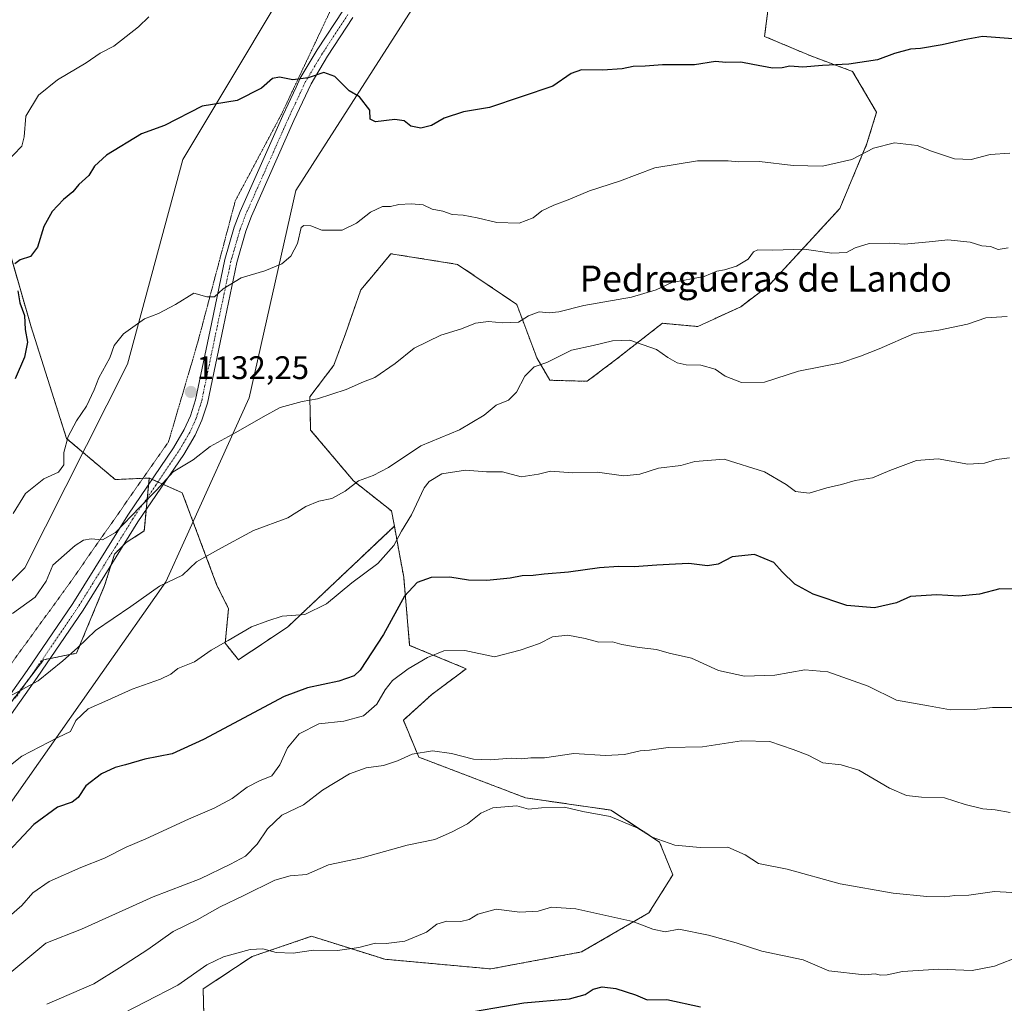
# Model space of a CAD drawing. Units: metres. Extents: x 651947 to 655413, y 4723160 to 4725549.
# Drawn here: x 652437 to 652739, y 4724113 to 4724415 of the extents above; entities that cross this region are included whole.
import ezdxf
from ezdxf.enums import TextEntityAlignment as Align

# ---------------------------------------------------------------- set-up
doc = ezdxf.new("R2010")
doc.units = ezdxf.units.M
doc.header["$MEASUREMENT"] = 0
for name, pattern in [('TRAZO_Y_PUNTO', [1, 0.5, -0.25, 0, -0.25]), ('TRAZOS', [0.75, 0.5, -0.25]), ('TRAZOS2', [0.375, 0.25, -0.125])]:
    doc.linetypes.add(name, pattern=pattern)
for name, color, linetype, lineweight in [('Arbolado forestal', 92, 'TRAZOS', 0), ('Arbolado forestal CxS', 92, 'Continuous', 0), ('Camino', 19, 'Continuous', 0), ('Camino Cxs', 19, 'Continuous', 0), ('Camino eje', 39, 'TRAZO_Y_PUNTO', 13), ('Carátula', 7, 'Continuous', 5), ('Curva de nivel maestra', 36, 'Continuous', 30), ('Curva de nivel normal', 36, 'Continuous', 0), ('Punto de cota en terreno', 7, 'Continuous', 0), ('Rótulo de punto de cota en terreno', 19, 'Continuous', 0), ('Texto cartográfico', 19, 'Continuous', 0), ('Vía pecuaria', 92, 'Continuous', 13), ('Vía pecuaria CxS', 92, 'Continuous', 13), ('Vía pecuaria eje', 92, 'TRAZOS2', 0)]:
    doc.layers.add(name, color=color, linetype=linetype, lineweight=lineweight)
doc.styles.add('Arial', font='txt', dxfattribs={"height": 0.2})

# ---------------------------------------------------------------- blocks, each defined once
blk = doc.blocks.new('*U150')
at = {"layer": 'Arbolado forestal CxS', "color": 92, "linetype": 'Continuous', "lineweight": 0}
blk.add_polyline3d([(652666.73, 4724422.25, 1121.64), (652665.16, 4724409.5, 1123.56), (652679.29, 4724403.52, 1124.31), (652692.13, 4724398.77, 1125.52), (652699.45, 4724386.26, 1127.87), (652696.53, 4724376.65, 1129.35), (652688.16, 4724356.73, 1132.15), (652666.54, 4724333.28, 1136.24), (652657.82, 4724326.69, 1136.68), (652644.64, 4724320.62, 1137.28), (652633.81, 4724321.61, 1137.08), (652630.18, 4724318.77, 1138.2), (652619.5, 4724310.43, 1140.94), (652610.78, 4724303.84, 1141.46), (652599.33, 4724304.17, 1140.75), (652595.34, 4724311.06, 1138.7), (652589.18, 4724327.42, 1133.89), (652571.07, 4724339.65, 1131.99), (652550.65, 4724342.92, 1131.05), (652544.74, 4724335.85, 1131.51), (652541.41, 4724331.87, 1131.74), (652536.69, 4724318.4, 1132.81), (652533.13, 4724308.77, 1133.74), (652525.76, 4724299.05, 1134.82), (652526.03, 4724288.89, 1136.48), (652539.15, 4724273.35, 1139.84), (652550.83, 4724264.12, 1142.41), (652551.68, 4724259.51, 1143.84), (652519.08, 4724228.65, 1145.5), (652503.9, 4724218.53, 1146.19), (652499.85, 4724223.59, 1144.87), (652500.86, 4724234.22, 1143.14), (652497.32, 4724241.31, 1141.81), (652486.69, 4724269.67, 1135.79), (652476.56, 4724274.22, 1134.19), (652466.14, 4724273.75, 1133.81), (652451.25, 4724286.3, 1129.89), (652440.28, 4724320.8, 1125.23), (652423.82, 4724378.05, 1117.24)], dxfattribs=at)
blk = doc.blocks.new('*U163')
at = {"layer": 'Curva de nivel normal', "color": 36, "linetype": 'Continuous', "lineweight": 0}
blk.add_polyline3d([(652740.44, 4724171.72, 1160), (652735.84, 4724172.53, 1160), (652732.05, 4724172.91, 1160), (652726.57, 4724174.17, 1160), (652720.24, 4724176.22, 1160), (652713.24, 4724176.49, 1160), (652708.6, 4724176.94, 1160), (652703.38, 4724179.18, 1160), (652694.04, 4724184.7, 1160), (652688.65, 4724186.39, 1160), (652682.97, 4724186.96, 1160), (652678.45, 4724189.33, 1160), (652673.89, 4724191.08, 1160), (652666.73, 4724193.52, 1160), (652658.08, 4724193.74, 1160), (652646.16, 4724191.84, 1160), (652635.55, 4724191.63, 1160), (652629.86, 4724190.88, 1160), (652627, 4724190.67, 1160), (652622.2, 4724189.53, 1160), (652616.41, 4724189.2, 1160), (652606.71, 4724189.85, 1160), (652597.71, 4724188.49, 1160), (652593.48, 4724188.48, 1160), (652590.71, 4724188.18, 1160), (652587.52, 4724188.45, 1160), (652581.08, 4724187.87, 1160), (652575.9, 4724188.14, 1160), (652569.24, 4724189.88, 1160), (652563.36, 4724190.66, 1160), (652557.19, 4724189.66, 1160), (652552.61, 4724187.61, 1160), (652548.34, 4724186.2, 1160), (652543.02, 4724185.41, 1160), (652537.96, 4724183.64, 1160), (652529.65, 4724178.59, 1160), (652523.88, 4724174.11, 1160), (652517.22, 4724170.97, 1160), (652512.76, 4724166.73, 1160), (652509.66, 4724162.03, 1160), (652506.09, 4724158.34, 1160), (652501.46, 4724155.92, 1160), (652492.18, 4724151.44, 1160), (652477.75, 4724145.95, 1160), (652455.85, 4724135.97, 1160), (652444.84, 4724131.71, 1160), (652426.4, 4724116.39, 1160)], dxfattribs=at)
blk = doc.blocks.new('*U176')
at = {"layer": 'Curva de nivel normal', "color": 36, "linetype": 'Continuous', "lineweight": 0}
blk.add_polyline3d([(652445.13, 4724113.01, 1165), (652459.56, 4724119.27, 1165), (652467.47, 4724124.2, 1165), (652476.1, 4724129.83, 1165), (652483.86, 4724135.32, 1165), (652491.26, 4724138.93, 1165), (652498.34, 4724142.85, 1165), (652505.57, 4724146.3, 1165), (652515.08, 4724151.04, 1165), (652519.73, 4724152.4, 1165), (652524.75, 4724152.74, 1165), (652531.51, 4724155.72, 1165), (652541.73, 4724157.91, 1165), (652555.65, 4724161.73, 1165), (652564.09, 4724163.47, 1165), (652569.2, 4724165.75, 1165), (652574.08, 4724168.25, 1165), (652578.17, 4724171.57, 1165), (652581.89, 4724173.16, 1165), (652589.23, 4724173.78, 1165), (652592.79, 4724172.79, 1165), (652596.81, 4724173.2, 1165), (652603.79, 4724173.44, 1165), (652609.43, 4724172.06, 1165), (652617.85, 4724170.5, 1165), (652626.33, 4724166.99, 1165), (652630.66, 4724164.18, 1165), (652637.61, 4724161.79, 1165), (652645.36, 4724161, 1165), (652653.85, 4724161.09, 1165), (652659.22, 4724158.81, 1165), (652663.31, 4724156.12, 1165), (652672.1, 4724154.37, 1165), (652688.27, 4724149.94, 1165), (652704.55, 4724147.02, 1165), (652714.82, 4724146, 1165), (652720.34, 4724145.96, 1165), (652723.4, 4724146.38, 1165), (652727.69, 4724146.41, 1165), (652735.57, 4724147.53, 1165), (652740.89, 4724147.22, 1165)], dxfattribs=at)
blk = doc.blocks.new('*U182')
at = {"layer": 'Curva de nivel normal', "color": 36, "linetype": 'Continuous', "lineweight": 0}
blk.add_polyline3d([(652745.22, 4724203.92, 1155), (652734.98, 4724203.97, 1155), (652729.33, 4724203.32, 1155), (652722.12, 4724203.23, 1155), (652715.4, 4724204.48, 1155), (652705.57, 4724206.12, 1155), (652696.9, 4724210.46, 1155), (652684.55, 4724214.87, 1155), (652677.44, 4724215.41, 1155), (652668.27, 4724213.84, 1155), (652658.94, 4724213.54, 1155), (652651, 4724215.23, 1155), (652642.7, 4724219.02, 1155), (652635.89, 4724220.55, 1155), (652632.02, 4724221.68, 1155), (652626.71, 4724222.27, 1155), (652621.35, 4724223.25, 1155), (652618.5, 4724224.06, 1155), (652614.38, 4724223.92, 1155), (652610.16, 4724225.06, 1155), (652604.8, 4724226.11, 1155), (652600.18, 4724225.55, 1155), (652596.12, 4724223.53, 1155), (652590.21, 4724221.52, 1155), (652582.42, 4724219.48, 1155), (652573.28, 4724221.38, 1155), (652566.82, 4724221.31, 1155), (652561.79, 4724219.22, 1155), (652555.88, 4724215.81, 1155), (652551.14, 4724212.17, 1155), (652548.83, 4724209.35, 1155), (652546.29, 4724204.95, 1155), (652542.22, 4724201.34, 1155), (652536.16, 4724199.78, 1155), (652528.56, 4724198.94, 1155), (652522.48, 4724195.83, 1155), (652518.9, 4724191.56, 1155), (652516.58, 4724186.33, 1155), (652514.17, 4724182.94, 1155), (652510.4, 4724181.48, 1155), (652506.54, 4724179.51, 1155), (652501.99, 4724176.06, 1155), (652496.49, 4724173.06, 1155), (652488.63, 4724169.76, 1155), (652475.52, 4724163.67, 1155), (652469.54, 4724161.13, 1155), (652462.86, 4724157.81, 1155), (652455.55, 4724154.95, 1155), (652445.88, 4724150.66, 1155), (652440.88, 4724147.19, 1155), (652437.52, 4724143.3, 1155), (652429.69, 4724136.51, 1155)], dxfattribs=at)
blk = doc.blocks.new('*U191')
at = {"layer": 'Curva de nivel normal', "color": 36, "linetype": 'Continuous', "lineweight": 0}
blk.add_polyline3d([(652743.52, 4724127.75, 1170), (652735.58, 4724124.68, 1170), (652728.77, 4724123.41, 1170), (652718.5, 4724123.81, 1170), (652707.46, 4724123.1, 1170), (652702.74, 4724122.04, 1170), (652700.66, 4724121.96, 1170), (652699.04, 4724122.36, 1170), (652695.77, 4724122.08, 1170), (652684.8, 4724123.3, 1170), (652676.99, 4724126.58, 1170), (652664.35, 4724129.26, 1170), (652656.48, 4724131.87, 1170), (652647.98, 4724134.18, 1170), (652638.9, 4724136.02, 1170), (652634.67, 4724135.21, 1170), (652630.87, 4724136, 1170), (652624.77, 4724138.42, 1170), (652607.27, 4724142.26, 1170), (652599.82, 4724142.8, 1170), (652595.75, 4724141.56, 1170), (652590.14, 4724141.26, 1170), (652582.89, 4724142.14, 1170), (652577.23, 4724140.57, 1170), (652574.56, 4724138.94, 1170), (652572.03, 4724138.42, 1170), (652567.76, 4724138.49, 1170), (652564.68, 4724137.56, 1170), (652561.55, 4724135.06, 1170), (652554.88, 4724132.3, 1170), (652549.22, 4724131.64, 1170), (652545.94, 4724131.74, 1170), (652540.78, 4724130.38, 1170), (652534.28, 4724129.48, 1170), (652526.88, 4724129.54, 1170), (652520.69, 4724128.68, 1170), (652515.5, 4724128.91, 1170), (652511.34, 4724130, 1170), (652507.46, 4724129.8, 1170), (652499.28, 4724127.58, 1170), (652494.24, 4724125.12, 1170), (652485.3, 4724118.88, 1170), (652465.51, 4724108.64, 1170)], dxfattribs=at)
blk = doc.blocks.new('*U209')
at = {"layer": 'Curva de nivel normal', "color": 36, "linetype": 'Continuous', "lineweight": 0}
blk.add_polyline3d([(652740.24, 4724280.36, 1145), (652736.24, 4724279.9, 1145), (652732.58, 4724278.78, 1145), (652727.39, 4724278.5, 1145), (652718.35, 4724280.06, 1145), (652711.68, 4724279.62, 1145), (652703.57, 4724276.56, 1145), (652698.24, 4724274.27, 1145), (652692.92, 4724273.47, 1145), (652688.67, 4724272.25, 1145), (652684.26, 4724271.21, 1145), (652678.83, 4724269.58, 1145), (652674.63, 4724270.07, 1145), (652671.8, 4724272.2, 1145), (652665.13, 4724276.13, 1145), (652652.78, 4724279.98, 1145), (652643.77, 4724279.24, 1145), (652639.48, 4724278.01, 1145), (652632.67, 4724277.2, 1145), (652626.93, 4724275.4, 1145), (652622.04, 4724274.9, 1145), (652613.8, 4724276.02, 1145), (652606.35, 4724275.76, 1145), (652599.56, 4724276.32, 1145), (652595.89, 4724275.39, 1145), (652590.56, 4724274.62, 1145), (652584.86, 4724276.11, 1145), (652579.96, 4724276.1, 1145), (652573.47, 4724276.6, 1145), (652566.2, 4724275.48, 1145), (652562.37, 4724273.16, 1145), (652560.8, 4724271.18, 1145), (652556.93, 4724262.96, 1145), (652553.91, 4724257.89, 1145), (652551.51, 4724253.56, 1145), (652546.61, 4724247.99, 1145), (652538.67, 4724242.15, 1145), (652530.88, 4724235.69, 1145), (652524.22, 4724232.41, 1145), (652517.29, 4724231.91, 1145), (652512.86, 4724230.52, 1145), (652507.88, 4724228.63, 1145), (652500.73, 4724224.47, 1145), (652495.52, 4724221.47, 1145), (652490.4, 4724217.91, 1145), (652485.32, 4724215.87, 1145), (652483.13, 4724214.09, 1145), (652480.04, 4724212.57, 1145), (652471.28, 4724209.58, 1145), (652463.88, 4724206.18, 1145), (652457.84, 4724203.56, 1145), (652454.05, 4724199.89, 1145), (652452.47, 4724196.56, 1145), (652448.57, 4724194.73, 1145), (652437.54, 4724189.05, 1145), (652430.96, 4724183.83, 1145)], dxfattribs=at)
blk = doc.blocks.new('*U225')
at = {"layer": 'Curva de nivel maestra', "color": 36, "linetype": 'Continuous', "lineweight": 30}
blk.add_polyline3d([(652742.23, 4724240.21, 1150), (652737.28, 4724240.26, 1150), (652731.03, 4724238.66, 1150), (652724.64, 4724238, 1150), (652717.9, 4724238.45, 1150), (652709.89, 4724237.93, 1150), (652705.57, 4724235.95, 1150), (652698.84, 4724234.5, 1150), (652690.35, 4724235.21, 1150), (652680, 4724238.66, 1150), (652674.46, 4724241.66, 1150), (652670.54, 4724245.5, 1150), (652667.94, 4724248.37, 1150), (652662.01, 4724250.74, 1150), (652655.16, 4724250.05, 1150), (652650.89, 4724247.86, 1150), (652647.66, 4724247.28, 1150), (652641.9, 4724248.08, 1150), (652637.8, 4724247.8, 1150), (652632.1, 4724247.57, 1150), (652625.21, 4724246.98, 1150), (652620.4, 4724247.08, 1150), (652614.57, 4724246.66, 1150), (652605.06, 4724245.34, 1150), (652597.56, 4724244.76, 1150), (652594.23, 4724244.31, 1150), (652590.84, 4724244.25, 1150), (652587.15, 4724243.57, 1150), (652580.04, 4724242.83, 1150), (652574.39, 4724242.92, 1150), (652568.7, 4724243.84, 1150), (652562.96, 4724243.71, 1150), (652558.7, 4724242.19, 1150), (652554.79, 4724237.98, 1150), (652548.36, 4724226.25, 1150), (652541.24, 4724215.39, 1150), (652539.4, 4724213.6, 1150), (652534.65, 4724211.98, 1150), (652525.07, 4724209.93, 1150), (652517.91, 4724207.31, 1150), (652493.22, 4724194.17, 1150), (652483.55, 4724189.76, 1150), (652475.24, 4724188.1, 1150), (652469.32, 4724186.38, 1150), (652466.17, 4724185.58, 1150), (652461.92, 4724183.56, 1150), (652457.17, 4724179.89, 1150), (652454.81, 4724176.39, 1150), (652452.92, 4724174.88, 1150), (652448.48, 4724173.38, 1150), (652441.19, 4724168.04, 1150), (652430.2, 4724156.42, 1150)], dxfattribs=at)
blk = doc.blocks.new('*U228')
at = {"layer": 'Curva de nivel maestra', "color": 36, "linetype": 'Continuous', "lineweight": 30}
blk.add_polyline3d([(652569.98, 4724109.82, 1175), (652591.36, 4724113.46, 1175), (652605.35, 4724114.72, 1175), (652610.12, 4724115.98, 1175), (652612.6, 4724117.64, 1175), (652615.34, 4724118.33, 1175), (652619.56, 4724117.88, 1175), (652625.62, 4724115.92, 1175), (652629.15, 4724114.4, 1175), (652635.17, 4724114.48, 1175), (652645.52, 4724112.19, 1175)], dxfattribs=at)
blk = doc.blocks.new('5PATER')
at = {"layer": 'Carátula', "linetype": 'Continuous', "lineweight": 5}
h = blk.add_hatch(color=250, dxfattribs=at)
edge = h.paths.add_edge_path()
edge.add_ellipse((0, 0.01), major_axis=(-1.33, -1.34), ratio=0.999422, start_angle=0, end_angle=360)

msp = doc.modelspace()

# ---------------------------------------------------------------- linework, layer by layer
at = {"layer": 'Arbolado forestal', "color": 92, "linetype": 'TRAZOS', "lineweight": 0}
for points in [[(652666.73, 4724422.25, 1121.64), (652665.16, 4724409.5, 1123.56), (652679.29, 4724403.52, 1124.31), (652692.13, 4724398.77, 1125.52), (652699.45, 4724386.26, 1127.88), (652696.53, 4724376.65, 1129.35), (652688.16, 4724356.73, 1132.15), (652666.54, 4724333.28, 1136.24), (652657.82, 4724326.69, 1136.68), (652644.64, 4724320.62, 1137.28), (652633.81, 4724321.61, 1137.08), (652630.18, 4724318.77, 1138.2), (652619.49, 4724310.43, 1140.94), (652610.77, 4724303.84, 1141.46), (652599.33, 4724304.17, 1140.75), (652595.33, 4724311.06, 1138.7), (652589.18, 4724327.42, 1133.89), (652571.07, 4724339.65, 1131.99), (652550.65, 4724342.92, 1131.05), (652544.74, 4724335.85, 1131.51), (652541.41, 4724331.87, 1131.74), (652536.69, 4724318.4, 1132.81), (652533.13, 4724308.77, 1133.74), (652525.76, 4724299.05, 1134.82), (652526.03, 4724288.89, 1136.48), (652539.15, 4724273.35, 1139.84), (652550.83, 4724264.12, 1142.41), (652551.68, 4724259.51, 1143.84)], [(652476.56, 4724274.22, 1134.19), (652474.65, 4724274.14, 1134.09), (652466.14, 4724273.75, 1133.81), (652456.27, 4724282.07, 1131.39), (652451.25, 4724286.3, 1129.89), (652440.28, 4724320.81, 1125.23), (652423.82, 4724378.05, 1117.24)], [(652476.56, 4724274.22, 1134.19), (652474.65, 4724274.14, 1134.09), (652466.14, 4724273.75, 1133.81), (652456.27, 4724282.07, 1131.39), (652451.25, 4724286.3, 1129.89), (652440.28, 4724320.81, 1125.23), (652423.82, 4724378.05, 1117.24)], [(652476.56, 4724274.22, 1134.19), (652476.38, 4724272.28, 1134.38), (652476.01, 4724268.29, 1134.79), (652475.66, 4724264.54, 1135.35), (652475.05, 4724258.02, 1136.46), (652469.48, 4724254.48, 1136.07), (652468.72, 4724253.72, 1136.05), (652465.94, 4724250.93, 1136.15), (652464.85, 4724247.49, 1136.83), (652462.9, 4724241.31, 1138.02), (652454.29, 4724220.55, 1140.43), (652446.2, 4724218.93, 1138.38), (652444.17, 4724218.53, 1138.06), (652440.06, 4724213.18, 1138.62), (652428.99, 4724198.78, 1141.2)], [(652551.68, 4724259.51, 1143.84), (652519.08, 4724228.65, 1145.5), (652503.9, 4724218.53, 1146.19), (652499.85, 4724223.59, 1144.87), (652500.86, 4724234.22, 1143.14), (652497.32, 4724241.31, 1141.81), (652490.01, 4724260.81, 1137.69), (652486.69, 4724269.67, 1135.79), (652480.9, 4724272.27, 1135.02), (652479.22, 4724273.03, 1134.7), (652477.44, 4724273.83, 1134.36), (652476.56, 4724274.22, 1134.19)], [(652551.68, 4724259.51, 1143.84), (652519.08, 4724228.65, 1145.5), (652503.9, 4724218.53, 1146.19), (652499.85, 4724223.59, 1144.87), (652500.86, 4724234.22, 1143.14), (652497.32, 4724241.31, 1141.81), (652490.01, 4724260.81, 1137.69), (652486.69, 4724269.67, 1135.79), (652480.9, 4724272.27, 1135.02), (652479.22, 4724273.03, 1134.7), (652477.44, 4724273.83, 1134.36), (652476.56, 4724274.22, 1134.19)], [(652551.68, 4724259.51, 1143.84), (652553.26, 4724250.86, 1146.16), (652554.54, 4724243.89, 1148.48), (652556.37, 4724222.96, 1153.23), (652573.72, 4724215.8, 1155.91), (652563.12, 4724207.89, 1157.03), (652554.44, 4724200.04, 1157.54), (652559.18, 4724188.72, 1160.1), (652591.92, 4724176.24, 1164.37), (652618.07, 4724172.49, 1164.2), (652632.94, 4724162.71, 1165.15), (652637.02, 4724152.66, 1167.75), (652629.7, 4724141.02, 1169.26), (652609.05, 4724129.04, 1172.71), (652581.23, 4724123.85, 1172.83), (652548.75, 4724126.81, 1170.63), (652545.91, 4724127.7, 1170.42), (652526.33, 4724133.84, 1168.66), (652508.07, 4724127.63, 1170.28), (652493.08, 4724117.7, 1171.48), (652493.6, 4724098.02, 1177.03)], [(652551.68, 4724259.51, 1143.84), (652553.26, 4724250.86, 1146.16), (652554.54, 4724243.89, 1148.48), (652556.37, 4724222.96, 1153.23), (652573.72, 4724215.8, 1155.91), (652563.12, 4724207.89, 1157.03), (652554.44, 4724200.04, 1157.54), (652559.18, 4724188.72, 1160.1), (652591.92, 4724176.24, 1164.37), (652618.07, 4724172.49, 1164.2), (652632.94, 4724162.71, 1165.15), (652637.02, 4724152.66, 1167.75), (652629.7, 4724141.02, 1169.26), (652609.05, 4724129.04, 1172.71), (652581.23, 4724123.85, 1172.83), (652548.75, 4724126.81, 1170.63), (652545.91, 4724127.7, 1170.42), (652526.33, 4724133.84, 1168.66), (652508.07, 4724127.63, 1170.28), (652493.08, 4724117.7, 1171.48), (652493.6, 4724098.02, 1177.03)]]:
    msp.add_polyline3d(points, dxfattribs=at)
at = {"layer": 'Arbolado forestal CxS', "color": 92, "linetype": 'Continuous', "lineweight": 0}
for points in [[(652493.6, 4724098.02, 1177.03), (652493.08, 4724117.7, 1171.48), (652508.07, 4724127.63, 1170.28), (652526.33, 4724133.84, 1168.66), (652545.91, 4724127.7, 1170.42), (652548.75, 4724126.8, 1170.63), (652581.23, 4724123.85, 1172.83), (652609.05, 4724129.04, 1172.71), (652629.7, 4724141.02, 1169.26), (652637.02, 4724152.66, 1167.75), (652632.94, 4724162.71, 1165.15), (652618.07, 4724172.49, 1164.2), (652591.92, 4724176.24, 1164.37), (652559.18, 4724188.72, 1160.1), (652554.44, 4724200.03, 1157.54), (652563.12, 4724207.89, 1157.03), (652573.72, 4724215.8, 1155.91), (652556.37, 4724222.96, 1153.23), (652554.54, 4724243.89, 1148.48), (652553.27, 4724250.86, 1146.16), (652551.68, 4724259.51, 1143.84), (652550.83, 4724264.12, 1142.41), (652539.15, 4724273.35, 1139.84), (652526.03, 4724288.89, 1136.48), (652525.76, 4724299.05, 1134.82), (652533.13, 4724308.77, 1133.74), (652536.69, 4724318.4, 1132.81), (652541.41, 4724331.87, 1131.74), (652544.74, 4724335.85, 1131.51), (652550.65, 4724342.92, 1131.05), (652571.07, 4724339.65, 1131.99), (652589.18, 4724327.42, 1133.89), (652595.33, 4724311.06, 1138.7), (652599.33, 4724304.17, 1140.75), (652610.77, 4724303.84, 1141.46), (652619.49, 4724310.43, 1140.94), (652630.18, 4724318.77, 1138.2), (652633.81, 4724321.61, 1137.08), (652644.64, 4724320.62, 1137.28), (652657.82, 4724326.69, 1136.68), (652666.54, 4724333.28, 1136.24), (652688.16, 4724356.73, 1132.15), (652696.53, 4724376.65, 1129.35), (652699.45, 4724386.26, 1127.87), (652692.13, 4724398.77, 1125.52), (652679.29, 4724403.52, 1124.31), (652665.16, 4724409.5, 1123.56), (652666.73, 4724422.25, 1121.64)], [(652423.82, 4724378.05, 1117.24), (652440.28, 4724320.8, 1125.23), (652451.25, 4724286.3, 1129.89), (652466.14, 4724273.75, 1133.81), (652476.56, 4724274.22, 1134.19), (652475.05, 4724258.02, 1136.46), (652469.48, 4724254.48, 1136.07), (652465.94, 4724250.93, 1136.15), (652462.9, 4724241.31, 1138.02), (652454.29, 4724220.55, 1140.43), (652444.17, 4724218.53, 1138.06), (652428.99, 4724198.78, 1141.2)], [(652428.99, 4724198.78, 1141.2), (652444.17, 4724218.53, 1138.06), (652454.29, 4724220.55, 1140.43), (652462.9, 4724241.31, 1138.02), (652465.94, 4724250.93, 1136.15), (652469.48, 4724254.48, 1136.07), (652475.05, 4724258.02, 1136.46), (652476.56, 4724274.22, 1134.19), (652476.56, 4724274.22, 1134.19), (652486.69, 4724269.67, 1135.79), (652497.32, 4724241.31, 1141.81), (652500.86, 4724234.22, 1143.14), (652499.85, 4724223.59, 1144.87), (652503.9, 4724218.53, 1146.19), (652519.08, 4724228.65, 1145.5), (652551.68, 4724259.51, 1143.84), (652553.27, 4724250.86, 1146.16), (652554.54, 4724243.89, 1148.48), (652556.37, 4724222.96, 1153.23), (652573.72, 4724215.8, 1155.91), (652563.12, 4724207.89, 1157.03), (652554.44, 4724200.03, 1157.54), (652559.18, 4724188.72, 1160.1), (652591.92, 4724176.24, 1164.37), (652618.07, 4724172.49, 1164.2), (652632.94, 4724162.71, 1165.15), (652637.02, 4724152.66, 1167.75), (652629.7, 4724141.02, 1169.26), (652609.05, 4724129.04, 1172.71), (652581.23, 4724123.85, 1172.83), (652548.75, 4724126.8, 1170.63), (652545.91, 4724127.7, 1170.42), (652526.33, 4724133.84, 1168.66), (652508.07, 4724127.63, 1170.28), (652493.08, 4724117.7, 1171.48), (652493.6, 4724098.02, 1177.03)]]:
    msp.add_polyline3d(points, dxfattribs=at)
at = {"layer": 'Camino', "color": 19, "linetype": 'Continuous', "lineweight": 0}
for points in [[(652428.85, 4724200.73, 1140.76), (652439.16, 4724215.25, 1138.09), (652453.15, 4724235.76, 1136.85), (652469.97, 4724262.82, 1134.63), (652483.97, 4724283.47, 1133.85), (652487.3, 4724289.12, 1133.52), (652489.19, 4724293.3, 1133.26), (652490.76, 4724298.15, 1132.72), (652495.63, 4724321.45, 1130.72), (652499.77, 4724341.17, 1128.99), (652502.6, 4724351.01, 1128.11), (652504.44, 4724355.9, 1127.71), (652517.49, 4724385.26, 1126.11), (652521.57, 4724393.99, 1125.14), (652522.84, 4724396.72, 1124.8), (652528.07, 4724405.42, 1123.12), (652536.06, 4724417.64, 1120.79)], [(652538.99, 4724415.27, 1121.1), (652531.24, 4724403.43, 1123.28), (652526.15, 4724394.96, 1125.29), (652520.9, 4724383.71, 1126.81), (652507.91, 4724354.48, 1128.15), (652506.16, 4724349.83, 1128.51), (652503.41, 4724340.27, 1129.31), (652499.29, 4724320.68, 1131.04), (652494.38, 4724297.19, 1133.33), (652492.69, 4724291.95, 1133.91), (652490.63, 4724287.39, 1134.11), (652487.13, 4724281.47, 1134.49), (652473.11, 4724260.78, 1135.56), (652456.29, 4724233.72, 1138.21), (652442.23, 4724213.11, 1138.96), (652431.87, 4724198.51, 1141.68)]]:
    msp.add_polyline3d(points, dxfattribs=at)
at = {"layer": 'Camino Cxs', "color": 19, "linetype": 'Continuous', "lineweight": 0}
for points in [[(652428.85, 4724200.73, 1140.76), (652439.16, 4724215.25, 1138.09), (652453.15, 4724235.76, 1136.85), (652469.97, 4724262.82, 1134.63), (652483.97, 4724283.47, 1133.85), (652487.3, 4724289.12, 1133.52), (652489.19, 4724293.3, 1133.26), (652490.76, 4724298.15, 1132.72), (652495.63, 4724321.45, 1130.72), (652499.77, 4724341.17, 1128.99), (652502.6, 4724351.01, 1128.11), (652504.44, 4724355.9, 1127.71), (652517.49, 4724385.26, 1126.11), (652521.57, 4724393.99, 1125.14), (652522.84, 4724396.72, 1124.8), (652528.07, 4724405.42, 1123.12), (652536.06, 4724417.64, 1120.79)], [(652538.99, 4724415.27, 1121.1), (652531.24, 4724403.43, 1123.28), (652526.15, 4724394.96, 1125.29), (652520.9, 4724383.71, 1126.81), (652507.91, 4724354.48, 1128.15), (652506.16, 4724349.83, 1128.51), (652503.41, 4724340.27, 1129.31), (652499.29, 4724320.68, 1131.04), (652494.38, 4724297.19, 1133.33), (652492.69, 4724291.95, 1133.91), (652490.63, 4724287.39, 1134.11), (652487.13, 4724281.47, 1134.49), (652473.11, 4724260.78, 1135.56), (652456.29, 4724233.72, 1138.21), (652442.23, 4724213.11, 1138.96), (652431.87, 4724198.51, 1141.68)]]:
    msp.add_polyline3d(points, dxfattribs=at)
at = {"layer": 'Camino eje', "color": 39, "linetype": 'TRAZO_Y_PUNTO', "lineweight": 13}
msp.add_polyline3d([(652537.47, 4724416.25, 1120.95), (652529.66, 4724404.32, 1123.2), (652524.5, 4724395.73, 1125.03), (652523.86, 4724394.37, 1125.26), (652521.24, 4724388.74, 1125.99), (652519.2, 4724384.38, 1126.46), (652506.18, 4724355.08, 1127.92), (652504.38, 4724350.31, 1128.32), (652501.59, 4724340.61, 1129.15), (652499.52, 4724330.75, 1130.15), (652497.46, 4724320.96, 1130.86), (652492.57, 4724297.56, 1133.02), (652491.79, 4724295.14, 1133.36), (652490.94, 4724292.52, 1133.63), (652488.97, 4724288.15, 1133.84), (652487.22, 4724285.19, 1134.02), (652485.55, 4724282.36, 1134.21), (652478.54, 4724272.02, 1134.71), (652471.54, 4724261.69, 1135.03), (652454.72, 4724234.63, 1137.49), (652440.7, 4724214.07, 1138.41), (652435.54, 4724206.81, 1140.6)], dxfattribs=at)
at = {"layer": 'Curva de nivel maestra', "color": 36, "linetype": 'Continuous', "lineweight": 30}
for points in [[(652741.24, 4724408.77, 1125), (652731.9, 4724409.43, 1125), (652726.31, 4724408.44, 1125), (652719.59, 4724406.92, 1125), (652712.97, 4724405.83, 1125), (652709.9, 4724405.61, 1125), (652704.96, 4724404.25, 1125), (652699.79, 4724402.33, 1125), (652690.95, 4724401, 1125), (652682.89, 4724400.62, 1125), (652676.89, 4724400.11, 1125), (652672.89, 4724400.41, 1125), (652670.56, 4724399.84, 1125), (652667.56, 4724399.81, 1125), (652661.55, 4724400.85, 1125), (652657.85, 4724401.59, 1125), (652653.28, 4724401.54, 1125), (652650.15, 4724401.79, 1125), (652643.62, 4724400.77, 1125), (652633.89, 4724400.77, 1125), (652628.56, 4724400.41, 1125), (652624.83, 4724400.29, 1125), (652621.5, 4724399.61, 1125), (652615.52, 4724399.19, 1125), (652609.07, 4724399.25, 1125), (652605.9, 4724398.15, 1125), (652600.27, 4724394.3, 1125), (652580.89, 4724387.74, 1125), (652572.89, 4724386.39, 1125), (652566.96, 4724384.47, 1125), (652563.05, 4724382.22, 1125), (652559.8, 4724381.36, 1125), (652556.76, 4724381.95, 1125), (652554.64, 4724383.62, 1125), (652551.84, 4724384.03, 1125), (652545.86, 4724383.35, 1125), (652544.28, 4724384.16, 1125), (652544.16, 4724386.91, 1125), (652541.02, 4724390.96, 1125), (652537.84, 4724392.84, 1125), (652533.39, 4724397.25, 1125), (652530.03, 4724398.4, 1125), (652525.26, 4724396.78, 1125), (652520.54, 4724396.18, 1125), (652516.46, 4724397, 1125), (652514.29, 4724396.58, 1125), (652510.92, 4724393.64, 1125), (652503.52, 4724389.89, 1125), (652492.75, 4724388.12, 1125), (652481.23, 4724382.21, 1125), (652474.18, 4724379.6, 1125), (652463.46, 4724373.08, 1125), (652459.82, 4724369.72, 1125), (652458.08, 4724366.84, 1125), (652455.03, 4724364.1, 1125), (652453.12, 4724361.91, 1125), (652450.3, 4724359.57, 1125), (652446.84, 4724355.9, 1125), (652444.26, 4724351.23, 1125), (652442.34, 4724344.89, 1125), (652440.17, 4724342.09, 1125), (652436.99, 4724341.09, 1125), (652435.42, 4724339.85, 1125)], [(652436.34, 4724331.55, 1125), (652436.87, 4724327.9, 1125), (652438.36, 4724324.05, 1125), (652438.55, 4724319.73, 1125), (652439.26, 4724315.84, 1125), (652438.35, 4724311.23, 1125), (652435.49, 4724304.56, 1125)]]:
    msp.add_polyline3d(points, dxfattribs=at)
at = {"layer": 'Curva de nivel normal', "color": 36, "linetype": 'Continuous', "lineweight": 0}
for points in [[(652476.48, 4724415.51, 1120), (652473.22, 4724412.43, 1120), (652465.71, 4724406.48, 1120), (652461.52, 4724404.41, 1120), (652457.19, 4724401.39, 1120), (652448.49, 4724396.24, 1120), (652442.58, 4724391.49, 1120), (652438.74, 4724385.11, 1120), (652438.27, 4724378.78, 1120), (652437.51, 4724375.9, 1120), (652432.41, 4724370.57, 1120)], [(652740.27, 4724373.72, 1130), (652734.24, 4724373.27, 1130), (652728.46, 4724371.79, 1130), (652723.36, 4724372.03, 1130), (652716.33, 4724374.32, 1130), (652711.87, 4724376.11, 1130), (652704.95, 4724376.89, 1130), (652698.57, 4724375.27, 1130), (652691.9, 4724371.79, 1130), (652682.89, 4724369.78, 1130), (652673.89, 4724369.93, 1130), (652663.56, 4724371.15, 1130), (652657.18, 4724371.11, 1130), (652654.02, 4724371.4, 1130), (652650.51, 4724371.38, 1130), (652644.56, 4724371.41, 1130), (652631.56, 4724369.22, 1130), (652620.64, 4724365.2, 1130), (652611.53, 4724362.22, 1130), (652604.97, 4724359.45, 1130), (652600.56, 4724357.83, 1130), (652596.89, 4724356.02, 1130), (652594.23, 4724353.88, 1130), (652589.94, 4724352.26, 1130), (652583.1, 4724352.44, 1130), (652577.07, 4724353.9, 1130), (652572.72, 4724354.69, 1130), (652569.42, 4724354.92, 1130), (652566.57, 4724355.92, 1130), (652563.25, 4724356.6, 1130), (652560.52, 4724357.87, 1130), (652556.88, 4724358.23, 1130), (652553.08, 4724357.98, 1130), (652550.55, 4724357.42, 1130), (652548.09, 4724357.36, 1130), (652544.4, 4724355.7, 1130), (652540.07, 4724352.26, 1130), (652535.71, 4724350.17, 1130), (652529.5, 4724350.18, 1130), (652526.08, 4724351.46, 1130), (652523.98, 4724351.61, 1130), (652523.14, 4724350.94, 1130), (652521.95, 4724346.09, 1130), (652519.98, 4724342.19, 1130), (652517.19, 4724339.84, 1130), (652512.02, 4724337.67, 1130), (652504.69, 4724335.54, 1130), (652499.17, 4724332.22, 1130), (652496.55, 4724329.69, 1130), (652494.22, 4724329.76, 1130), (652490.22, 4724330.83, 1130), (652484.61, 4724327.34, 1130), (652479.38, 4724324.64, 1130), (652475.11, 4724322.96, 1130), (652468.69, 4724318.38, 1130), (652465.81, 4724314.84, 1130), (652464.53, 4724311.05, 1130), (652461.07, 4724304.9, 1130), (652459.68, 4724301.23, 1130), (652457.32, 4724296.22, 1130), (652454.27, 4724291.72, 1130), (652451.73, 4724286.9, 1130), (652450.36, 4724282.06, 1130), (652450.34, 4724278.22, 1130), (652448.74, 4724275.99, 1130), (652444.28, 4724273.94, 1130), (652438.63, 4724269.45, 1130), (652434.81, 4724263.37, 1130)], [(652739.81, 4724344.69, 1135), (652736.71, 4724344.25, 1135), (652734.41, 4724345.16, 1135), (652731.71, 4724345.32, 1135), (652728.18, 4724346.46, 1135), (652721.35, 4724347.22, 1135), (652715.57, 4724346.55, 1135), (652707.9, 4724345.83, 1135), (652703.57, 4724346.16, 1135), (652697.24, 4724346.05, 1135), (652692.9, 4724344.74, 1135), (652690.23, 4724343.29, 1135), (652685.74, 4724343.13, 1135), (652677.23, 4724344.37, 1135), (652667.57, 4724343.99, 1135), (652663.06, 4724344.16, 1135), (652661.71, 4724343.52, 1135), (652660.1, 4724341.28, 1135), (652656.54, 4724339.14, 1135), (652652.81, 4724338, 1135), (652650.54, 4724337.54, 1135), (652646.61, 4724335.92, 1135), (652636.77, 4724334.1, 1135), (652631.95, 4724331.9, 1135), (652624.4, 4724329.62, 1135), (652609.72, 4724327.03, 1135), (652602.12, 4724325.12, 1135), (652599.15, 4724324.83, 1135), (652596.11, 4724325.15, 1135), (652592.78, 4724323.92, 1135), (652589.68, 4724322, 1135), (652584.84, 4724321.72, 1135), (652580.56, 4724322.15, 1135), (652576.56, 4724321.64, 1135), (652572.22, 4724319.91, 1135), (652565.93, 4724318.02, 1135), (652557.74, 4724313.95, 1135), (652551.98, 4724309.34, 1135), (652545.73, 4724305.04, 1135), (652542.19, 4724303.66, 1135), (652536.92, 4724301.29, 1135), (652528.14, 4724298.48, 1135), (652523.4, 4724297.65, 1135), (652516.64, 4724295.84, 1135), (652511.45, 4724292.91, 1135), (652503.07, 4724288.17, 1135), (652495.26, 4724283.9, 1135), (652490.04, 4724279.77, 1135), (652483.89, 4724276.13, 1135), (652478.82, 4724270.47, 1135), (652473.66, 4724265.24, 1135), (652466.21, 4724257.48, 1135), (652462.28, 4724255.24, 1135), (652458.81, 4724255.58, 1135), (652456.45, 4724255.22, 1135), (652453.9, 4724253.57, 1135), (652450.47, 4724250.6, 1135), (652446.99, 4724247.49, 1135), (652444.95, 4724242.67, 1135), (652441.64, 4724237.76, 1135), (652434.64, 4724232.69, 1135)], [(652739.5, 4724323.74, 1140), (652732.96, 4724323.25, 1140), (652727.33, 4724321.39, 1140), (652718.53, 4724319.46, 1140), (652710.98, 4724318.46, 1140), (652700.21, 4724313.8, 1140), (652694.56, 4724311.59, 1140), (652688.56, 4724309.53, 1140), (652675.56, 4724306.93, 1140), (652665.1, 4724303.56, 1140), (652658.05, 4724303.46, 1140), (652653.07, 4724305.45, 1140), (652649.96, 4724307.56, 1140), (652645.62, 4724308.78, 1140), (652641.08, 4724308.91, 1140), (652638.39, 4724309.48, 1140), (652635.52, 4724311.09, 1140), (652631.98, 4724313.54, 1140), (652623.89, 4724316.42, 1140), (652618.56, 4724316.29, 1140), (652612.56, 4724314.78, 1140), (652606.02, 4724313.37, 1140), (652598.39, 4724309.6, 1140), (652594.52, 4724308.23, 1140), (652591.64, 4724305.37, 1140), (652589.07, 4724300.56, 1140), (652586.67, 4724298.04, 1140), (652582.89, 4724296.49, 1140), (652579.17, 4724293.52, 1140), (652571.61, 4724288.97, 1140), (652559.82, 4724284.04, 1140), (652549.86, 4724277.48, 1140), (652545.21, 4724274.95, 1140), (652540.73, 4724273.39, 1140), (652536.62, 4724270.18, 1140), (652532.57, 4724267.96, 1140), (652528.55, 4724267.15, 1140), (652524.51, 4724265.47, 1140), (652519.06, 4724262.05, 1140), (652508.51, 4724258.1, 1140), (652497.55, 4724252.2, 1140), (652491.06, 4724248.57, 1140), (652486.77, 4724244.42, 1140), (652479.66, 4724241.09, 1140), (652470.88, 4724234.9, 1140), (652460.09, 4724227.52, 1140), (652454.55, 4724222.2, 1140), (652450.05, 4724218.2, 1140), (652442.56, 4724212.14, 1140), (652431.38, 4724206.06, 1140)]]:
    msp.add_polyline3d(points, dxfattribs=at)
at = {"layer": 'Vía pecuaria', "color": 92, "linetype": 'Continuous', "lineweight": 13}
for points in [[(651980.04, 4723950, 1204.22), (651990.22, 4723956.64, 1203.33), (652018.83, 4723975.27, 1200.61), (652103.95, 4724056.29, 1184.61), (652268.13, 4724217.45, 1155.43), (652337.95, 4724222.82, 1142.08), (652373.44, 4724200.48, 1136.66), (652384.95, 4724193.23, 1135.28), (652402.12, 4724210.38, 1133.2), (652438.48, 4724246.71, 1132.76), (652469.88, 4724309.12, 1130.72), (652486.83, 4724371.79, 1126.47), (652530.21, 4724444.06, 1117.67), (652582.48, 4724479.78, 1113.58), (652615.14, 4724499.85, 1110.78), (652694.08, 4724548.34, 1105.24), (652770.45, 4724595.26, 1102.28), (652777.93, 4724604.44, 1101.91), (652875.11, 4724723.74, 1098.31)], [(652889.62, 4724631.33, 1102.34), (652831.73, 4724554.24, 1104.19), (652810.67, 4724526.19, 1106.6), (652774.08, 4724513.99, 1108.95), (652750.99, 4724506.29, 1107.82), (652732.22, 4724500.04, 1108.92), (652693.92, 4724487.27, 1110.86), (652601.68, 4724456.52, 1116.31), (652559.58, 4724421.83, 1119.8), (652521.48, 4724362.3, 1128.47), (652507.19, 4724298.8, 1134.05), (652487.7, 4724255.7, 1138.28), (652481.69, 4724242.42, 1139.9)], [(652481.69, 4724242.42, 1139.9), (652423.05, 4724159.1, 1147.39), (652386.54, 4724132.91, 1148.99), (652348.43, 4724156.74, 1151.98), (652322.24, 4724178.95, 1153.85), (652289.61, 4724171.53, 1159.45), (652153.68, 4724041.29, 1187.18), (652140.58, 4724028.73, 1189.67), (652122.74, 4724011.65, 1194.07), (652032.51, 4723928.91, 1209.13), (652020.58, 4723920.28, 1210.66), (651991.25, 4723899.07, 1213.73)]]:
    msp.add_polyline3d(points, dxfattribs=at)
at = {"layer": 'Vía pecuaria CxS', "color": 92, "linetype": 'Continuous', "lineweight": 13}
for points in [[(652103.95, 4724056.29, 1184.61), (652268.13, 4724217.45, 1155.43), (652337.95, 4724222.82, 1142.08), (652373.44, 4724200.48, 1136.66), (652384.95, 4724193.23, 1135.28), (652402.12, 4724210.38, 1133.2), (652438.48, 4724246.71, 1132.76), (652469.88, 4724309.12, 1130.72), (652486.83, 4724371.79, 1126.47), (652530.21, 4724444.06, 1117.67), (652582.48, 4724479.78, 1113.58), (652615.14, 4724499.85, 1110.78), (652694.08, 4724548.34, 1105.24), (652770.45, 4724595.26, 1102.28)], [(652750.99, 4724506.29, 1107.82), (652732.22, 4724500.04, 1108.92), (652693.92, 4724487.27, 1110.86), (652601.68, 4724456.52, 1116.31), (652559.58, 4724421.83, 1119.8), (652521.48, 4724362.3, 1128.47), (652507.19, 4724298.8, 1134.05), (652487.7, 4724255.7, 1138.28), (652481.69, 4724242.42, 1139.9), (652481.69, 4724242.42, 1139.9), (652423.05, 4724159.1, 1147.39), (652386.54, 4724132.91, 1148.99), (652348.43, 4724156.74, 1151.98), (652322.24, 4724178.95, 1153.85), (652289.61, 4724171.53, 1159.45), (652153.68, 4724041.29, 1187.18)]]:
    msp.add_polyline3d(points, dxfattribs=at)
at = {"layer": 'Vía pecuaria eje', "color": 92, "linetype": 'TRAZOS2', "lineweight": 0}
msp.add_polyline3d([(652706.56, 4724530.74, 1105.73), (652642.54, 4724493.39, 1111.14), (652608.75, 4724475.6, 1113.71), (652564.28, 4724447.15, 1116.58), (652532.27, 4724417.8, 1121.2), (652517.15, 4724385.79, 1126.01), (652502.93, 4724359.12, 1127.32), (652491.37, 4724315.54, 1131.07), (652482.47, 4724285.31, 1133.5), (652463.8, 4724258.63, 1134.75), (652451.35, 4724240.85, 1135.95), (652438.28, 4724222.87, 1137.34), (652421.54, 4724199.84, 1139.43)], dxfattribs=at)

# ---------------------------------------------------------------- block references
at = {"layer": 'Arbolado forestal CxS', "color": 92, "linetype": 'Continuous', "lineweight": 0}
msp.add_blockref('*U150', (0, 0), dxfattribs=at)
at = {"layer": 'Curva de nivel maestra', "color": 36, "linetype": 'Continuous', "lineweight": 30}
for name in ['*U225', '*U228']:
    msp.add_blockref(name, (0, 0), dxfattribs=at)
at = {"layer": 'Curva de nivel normal', "color": 36, "linetype": 'Continuous', "lineweight": 0}
for name in ['*U209', '*U182', '*U163', '*U176', '*U191']:
    msp.add_blockref(name, (0, 0), dxfattribs=at)
at = {"layer": 'Punto de cota en terreno', "linetype": 'Continuous', "lineweight": 0}
msp.add_blockref('5PATER', (652489.32, 4724300.57, 1132.25), dxfattribs=at)

# ---------------------------------------------------------------- texts
at = {"layer": 'Rótulo de punto de cota en terreno', "color": 19, "linetype": 'Continuous', "lineweight": 0, "style": 'Arial'}
msp.add_text('1132,25', height=7, dxfattribs=at).set_placement((652491.08, 4724302.33), align=Align.BOTTOM_LEFT)
at = {"layer": 'Texto cartográfico', "color": 19, "linetype": 'Continuous', "lineweight": 0, "style": 'Arial'}
msp.add_text('Pedregueras de Lando', height=8, dxfattribs=at).set_placement((652665.51, 4724335.31), align=Align.MIDDLE_CENTER)

doc.saveas('drawing.dxf')
